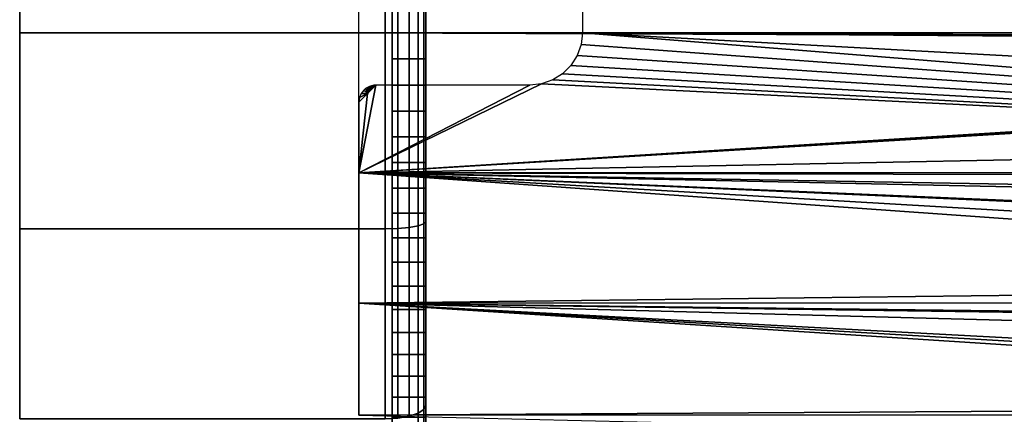
# Model space of a CAD drawing. Extents: x 0 to 1.22, y -0.8 to 0.
# Drawn here: x 0 to 0.03, y -0.08 to -0.07 of the extents above; entities that cross this region are included whole.
import ezdxf

# ---------------------------------------------------------------- set-up
doc = ezdxf.new("R2010")
doc.units = 0
for name, color, linetype in [('L16_BASIS_MITTE_FARBE1', 7, 'CONTINUOUS'), ('L17_BASIS_FARBE3', 7, 'CONTINUOUS'), ('L1_ROHR_FARBE2', 7, 'CONTINUOUS')]:
    doc.layers.add(name, color=color, linetype=linetype)

msp = doc.modelspace()

# ---------------------------------------------------------------- linework, layer by layer
at = {"layer": 'L16_BASIS_MITTE_FARBE1', "color": 253}
for points, invisible_edges in [([(0.010978, -0.072002, 0.015864), (0.010978, -0.071228, 0.050847), (0.010978, -0.070455, 0.015932), (0.010978, -0.072002, 0.015864)], 11), ([(0.011978, -0.070455, 0.015932), (0.010978, -0.072002, 0.015864), (0.010978, -0.070455, 0.015932), (0.011978, -0.070455, 0.015932)], 9), ([(0.010978, -0.072002, 0.015864), (0.011978, -0.070455, 0.015932), (0.011978, -0.072002, 0.015864), (0.010978, -0.072002, 0.015864)], 9), ([(0.011978, -0.071228, 0.050847), (0.011978, -0.072002, 0.015864), (0.011978, -0.070455, 0.015932), (0.011978, -0.071228, 0.050847)], 13), ([(0.010978, -0.072002, 0.015864), (0.010978, -0.072776, 0.050847), (0.010978, -0.071228, 0.050847), (0.010978, -0.072002, 0.015864)], 13), ([(0.010978, -0.072776, 0.050847), (0.011978, -0.071228, 0.050847), (0.010978, -0.071228, 0.050847), (0.010978, -0.072776, 0.050847)], 9), ([(0.011978, -0.071228, 0.050847), (0.010978, -0.072776, 0.050847), (0.011978, -0.072776, 0.050847), (0.011978, -0.071228, 0.050847)], 9), ([(0.011978, -0.072776, 0.050847), (0.011978, -0.072002, 0.015864), (0.011978, -0.071228, 0.050847), (0.011978, -0.072776, 0.050847)], 11), ([(0.010978, -0.073549, 0.015932), (0.010978, -0.072776, 0.050847), (0.010978, -0.072002, 0.015864), (0.010978, -0.073549, 0.015932)], 11), ([(0.011978, -0.072002, 0.015864), (0.010978, -0.073549, 0.015932), (0.010978, -0.072002, 0.015864), (0.011978, -0.072002, 0.015864)], 9), ([(0.010978, -0.073549, 0.015932), (0.011978, -0.072002, 0.015864), (0.011978, -0.073549, 0.015932), (0.010978, -0.073549, 0.015932)], 9), ([(0.011978, -0.072776, 0.050847), (0.011978, -0.073549, 0.015932), (0.011978, -0.072002, 0.015864), (0.011978, -0.072776, 0.050847)], 13), ([(0.010978, -0.073549, 0.015932), (0.010978, -0.074318, 0.05071), (0.010978, -0.072776, 0.050847), (0.010978, -0.073549, 0.015932)], 13), ([(0.010978, -0.074318, 0.05071), (0.011978, -0.072776, 0.050847), (0.010978, -0.072776, 0.050847), (0.010978, -0.074318, 0.05071)], 9), ([(0.011978, -0.072776, 0.050847), (0.010978, -0.074318, 0.05071), (0.011978, -0.074318, 0.05071), (0.011978, -0.072776, 0.050847)], 9), ([(0.011978, -0.074318, 0.05071), (0.011978, -0.073549, 0.015932), (0.011978, -0.072776, 0.050847), (0.011978, -0.074318, 0.05071)], 11), ([(0.010978, -0.075083, 0.016137), (0.010978, -0.074318, 0.05071), (0.010978, -0.073549, 0.015932), (0.010978, -0.075083, 0.016137)], 11), ([(0.011978, -0.073549, 0.015932), (0.010978, -0.075083, 0.016137), (0.010978, -0.073549, 0.015932), (0.011978, -0.073549, 0.015932)], 9), ([(0.010978, -0.075083, 0.016137), (0.011978, -0.073549, 0.015932), (0.011978, -0.075083, 0.016137), (0.010978, -0.075083, 0.016137)], 9), ([(0.011978, -0.074318, 0.05071), (0.011978, -0.075083, 0.016137), (0.011978, -0.073549, 0.015932), (0.011978, -0.074318, 0.05071)], 13), ([(0.010978, -0.075083, 0.016137), (0.010978, -0.075842, 0.050437), (0.010978, -0.074318, 0.05071), (0.010978, -0.075083, 0.016137)], 13), ([(0.010978, -0.075842, 0.050437), (0.011978, -0.074318, 0.05071), (0.010978, -0.074318, 0.05071), (0.010978, -0.075842, 0.050437)], 9), ([(0.011978, -0.074318, 0.05071), (0.010978, -0.075842, 0.050437), (0.011978, -0.075842, 0.050437), (0.011978, -0.074318, 0.05071)], 9), ([(0.011978, -0.075842, 0.050437), (0.011978, -0.075083, 0.016137), (0.011978, -0.074318, 0.05071), (0.011978, -0.075842, 0.050437)], 11), ([(0.010978, -0.076594, 0.016477), (0.010978, -0.075842, 0.050437), (0.010978, -0.075083, 0.016137), (0.010978, -0.076594, 0.016477)], 11), ([(0.011978, -0.075083, 0.016137), (0.010978, -0.076594, 0.016477), (0.010978, -0.075083, 0.016137), (0.011978, -0.075083, 0.016137)], 9), ([(0.010978, -0.076594, 0.016477), (0.011978, -0.075083, 0.016137), (0.011978, -0.076594, 0.016477), (0.010978, -0.076594, 0.016477)], 9), ([(0.011978, -0.075842, 0.050437), (0.011978, -0.076594, 0.016477), (0.011978, -0.075083, 0.016137), (0.011978, -0.075842, 0.050437)], 13), ([(0.010978, -0.076594, 0.016477), (0.010978, -0.077336, 0.050031), (0.010978, -0.075842, 0.050437), (0.010978, -0.076594, 0.016477)], 13), ([(0.010978, -0.077336, 0.050031), (0.011978, -0.075842, 0.050437), (0.010978, -0.075842, 0.050437), (0.010978, -0.077336, 0.050031)], 9), ([(0.011978, -0.075842, 0.050437), (0.010978, -0.077336, 0.050031), (0.011978, -0.077336, 0.050031), (0.011978, -0.075842, 0.050437)], 9), ([(0.011978, -0.077336, 0.050031), (0.011978, -0.076594, 0.016477), (0.011978, -0.075842, 0.050437), (0.011978, -0.077336, 0.050031)], 11), ([(0.010978, -0.078068, 0.016949), (0.010978, -0.077336, 0.050031), (0.010978, -0.076594, 0.016477), (0.010978, -0.078068, 0.016949)], 11), ([(0.011978, -0.076594, 0.016477), (0.010978, -0.078068, 0.016949), (0.010978, -0.076594, 0.016477), (0.011978, -0.076594, 0.016477)], 9), ([(0.010978, -0.078068, 0.016949), (0.011978, -0.076594, 0.016477), (0.011978, -0.078068, 0.016949), (0.010978, -0.078068, 0.016949)], 9), ([(0.011978, -0.077336, 0.050031), (0.011978, -0.078068, 0.016949), (0.011978, -0.076594, 0.016477), (0.011978, -0.077336, 0.050031)], 13), ([(0.010978, -0.078068, 0.016949), (0.010978, -0.078788, 0.049495), (0.010978, -0.077336, 0.050031), (0.010978, -0.078068, 0.016949)], 13), ([(0.010978, -0.078788, 0.049495), (0.011978, -0.077336, 0.050031), (0.010978, -0.077336, 0.050031), (0.010978, -0.078788, 0.049495)], 9), ([(0.011978, -0.077336, 0.050031), (0.010978, -0.078788, 0.049495), (0.011978, -0.078788, 0.049495), (0.011978, -0.077336, 0.050031)], 9), ([(0.011978, -0.078788, 0.049495), (0.011978, -0.078068, 0.016949), (0.011978, -0.077336, 0.050031), (0.011978, -0.078788, 0.049495)], 11), ([(0.010978, -0.079495, 0.017549), (0.010978, -0.078788, 0.049495), (0.010978, -0.078068, 0.016949), (0.010978, -0.079495, 0.017549)], 11), ([(0.011978, -0.078068, 0.016949), (0.010978, -0.079495, 0.017549), (0.010978, -0.078068, 0.016949), (0.011978, -0.078068, 0.016949)], 9), ([(0.010978, -0.079495, 0.017549), (0.011978, -0.078068, 0.016949), (0.011978, -0.079495, 0.017549), (0.010978, -0.079495, 0.017549)], 9), ([(0.011978, -0.078788, 0.049495), (0.011978, -0.079495, 0.017549), (0.011978, -0.078068, 0.016949), (0.011978, -0.078788, 0.049495)], 13), ([(0.010978, -0.079495, 0.017549), (0.010978, -0.080187, 0.048832), (0.010978, -0.078788, 0.049495), (0.010978, -0.079495, 0.017549)], 13), ([(0.010978, -0.080187, 0.048832), (0.011978, -0.078788, 0.049495), (0.010978, -0.078788, 0.049495), (0.010978, -0.080187, 0.048832)], 9), ([(0.011978, -0.078788, 0.049495), (0.010978, -0.080187, 0.048832), (0.011978, -0.080187, 0.048832), (0.011978, -0.078788, 0.049495)], 9), ([(0.011978, -0.080187, 0.048832), (0.011978, -0.079495, 0.017549), (0.011978, -0.078788, 0.049495), (0.011978, -0.080187, 0.048832)], 11), ([(0.010978, -0.080864, 0.018273), (0.010978, -0.080187, 0.048832), (0.010978, -0.079495, 0.017549), (0.010978, -0.080864, 0.018273)], 11), ([(0.011978, -0.079495, 0.017549), (0.010978, -0.080864, 0.018273), (0.010978, -0.079495, 0.017549), (0.011978, -0.079495, 0.017549)], 9), ([(0.010978, -0.080864, 0.018273), (0.011978, -0.079495, 0.017549), (0.011978, -0.080864, 0.018273), (0.010978, -0.080864, 0.018273)], 9), ([(0.011978, -0.080187, 0.048832), (0.011978, -0.080864, 0.018273), (0.011978, -0.079495, 0.017549), (0.011978, -0.080187, 0.048832)], 13), ([(0.010978, -0.080864, 0.018273), (0.010978, -0.081522, 0.048048), (0.010978, -0.080187, 0.048832), (0.010978, -0.080864, 0.018273)], 13), ([(0.010978, -0.081522, 0.048048), (0.011978, -0.080187, 0.048832), (0.010978, -0.080187, 0.048832), (0.010978, -0.081522, 0.048048)], 9), ([(0.011978, -0.080187, 0.048832), (0.010978, -0.081522, 0.048048), (0.011978, -0.081522, 0.048048), (0.011978, -0.080187, 0.048832)], 9), ([(0.011978, -0.081522, 0.048048), (0.011978, -0.080864, 0.018273), (0.011978, -0.080187, 0.048832), (0.011978, -0.081522, 0.048048)], 11), ([(0.010978, -0.082163, 0.019116), (0.010978, -0.081522, 0.048048), (0.010978, -0.080864, 0.018273), (0.010978, -0.082163, 0.019116)], 11), ([(0.011978, -0.080864, 0.018273), (0.010978, -0.082163, 0.019116), (0.010978, -0.080864, 0.018273), (0.011978, -0.080864, 0.018273)], 9), ([(0.010978, -0.082163, 0.019116), (0.011978, -0.080864, 0.018273), (0.011978, -0.082163, 0.019116), (0.010978, -0.082163, 0.019116)], 9), ([(0.011978, -0.081522, 0.048048), (0.011978, -0.082163, 0.019116), (0.011978, -0.080864, 0.018273), (0.011978, -0.081522, 0.048048)], 13), ([(0.010978, -0.082163, 0.019116), (0.010978, -0.082783, 0.047149), (0.010978, -0.081522, 0.048048), (0.010978, -0.082163, 0.019116)], 13), ([(0.010978, -0.082783, 0.047149), (0.011978, -0.081522, 0.048048), (0.010978, -0.081522, 0.048048), (0.010978, -0.082783, 0.047149)], 9), ([(0.011978, -0.081522, 0.048048), (0.010978, -0.082783, 0.047149), (0.011978, -0.082783, 0.047149), (0.011978, -0.081522, 0.048048)], 9), ([(0.011978, -0.082783, 0.047149), (0.011978, -0.082163, 0.019116), (0.011978, -0.081522, 0.048048), (0.011978, -0.082783, 0.047149)], 11), ([(0.010978, -0.083382, 0.020069), (0.010978, -0.082783, 0.047149), (0.010978, -0.082163, 0.019116), (0.010978, -0.083382, 0.020069)], 11), ([(0.011978, -0.082163, 0.019116), (0.010978, -0.083382, 0.020069), (0.010978, -0.082163, 0.019116), (0.011978, -0.082163, 0.019116)], 9), ([(0.010978, -0.083382, 0.020069), (0.011978, -0.082163, 0.019116), (0.011978, -0.083382, 0.020069), (0.010978, -0.083382, 0.020069)], 9), ([(0.011978, -0.082783, 0.047149), (0.011978, -0.083382, 0.020069), (0.011978, -0.082163, 0.019116), (0.011978, -0.082783, 0.047149)], 13), ([(0.010978, -0.083382, 0.020069), (0.010978, -0.083959, 0.046142), (0.010978, -0.082783, 0.047149), (0.010978, -0.083382, 0.020069)], 13), ([(0.010978, -0.083959, 0.046142), (0.011978, -0.082783, 0.047149), (0.010978, -0.082783, 0.047149), (0.010978, -0.083959, 0.046142)], 9), ([(0.011978, -0.082783, 0.047149), (0.010978, -0.083959, 0.046142), (0.011978, -0.083959, 0.046142), (0.011978, -0.082783, 0.047149)], 9), ([(0.011978, -0.083959, 0.046142), (0.011978, -0.083382, 0.020069), (0.011978, -0.082783, 0.047149), (0.011978, -0.083959, 0.046142)], 11)]:
    msp.add_3dface(points, dxfattribs=dict(at, invisible_edges=invisible_edges))
at = {"layer": 'L17_BASIS_FARBE3', "color": 253}
for points, invisible_edges in [([(-0.000022, -0.072, -0.000037), (-0.000022, -0.072, 0.066763), (-0.000022, -0.0662, 0.066256), (-0.000022, -0.072, -0.000037)], 13), ([(-0.000022, -0.072, -0.000037), (-0.000022, -0.0662, 0.066256), (-0.000022, -0.0662, 0.00047), (-0.000022, -0.072, -0.000037)], 11), ([(-0.000022, -0.072, 0.066763), (0.010778, -0.0662, 0.066256), (-0.000022, -0.0662, 0.066256), (-0.000022, -0.072, 0.066763)], 9), ([(0.010778, -0.0662, 0.066256), (-0.000022, -0.072, 0.066763), (0.010778, -0.072, 0.066763), (0.010778, -0.0662, 0.066256)], 9), ([(0.010778, -0.0662, 0.00047), (-0.000022, -0.072, -0.000037), (-0.000022, -0.0662, 0.00047), (0.010778, -0.0662, 0.00047)], 9), ([(-0.000022, -0.072, -0.000037), (0.010778, -0.0662, 0.00047), (0.010778, -0.072, -0.000037), (-0.000022, -0.072, -0.000037)], 9), ([(0.010778, -0.072, 0.066763), (0.011149, -0.06621, 0.066198), (0.010778, -0.0662, 0.066256), (0.010778, -0.072, 0.066763)], 9), ([(0.011149, -0.06621, 0.000528), (0.010778, -0.072, -0.000037), (0.010778, -0.0662, 0.00047), (0.011149, -0.06621, 0.000528)], 9), ([(0.011149, -0.06621, 0.066198), (0.010778, -0.072, 0.066763), (0.011149, -0.072, 0.066705), (0.011149, -0.06621, 0.066198)], 9), ([(0.010778, -0.072, -0.000037), (0.011149, -0.06621, 0.000528), (0.011149, -0.072, 0.000021), (0.010778, -0.072, -0.000037)], 9), ([(0.011149, -0.072, 0.066705), (0.011483, -0.06624, 0.066032), (0.011149, -0.06621, 0.066198), (0.011149, -0.072, 0.066705)], 9), ([(0.011483, -0.06624, 0.000694), (0.011149, -0.072, 0.000021), (0.011149, -0.06621, 0.000528), (0.011483, -0.06624, 0.000694)], 9), ([(0.011483, -0.06624, 0.066032), (0.011149, -0.072, 0.066705), (0.011483, -0.072, 0.066536), (0.011483, -0.06624, 0.066032)], 9), ([(0.011149, -0.072, 0.000021), (0.011483, -0.06624, 0.000694), (0.011483, -0.072, 0.00019), (0.011149, -0.072, 0.000021)], 9), ([(0.011483, -0.072, 0.066536), (0.011749, -0.066285, 0.065773), (0.011483, -0.06624, 0.066032), (0.011483, -0.072, 0.066536)], 9), ([(0.011749, -0.066285, 0.000953), (0.011483, -0.072, 0.00019), (0.011483, -0.06624, 0.000694), (0.011749, -0.066285, 0.000953)], 9), ([(0.011749, -0.066285, 0.065773), (0.011483, -0.072, 0.066536), (0.011749, -0.072, 0.066273), (0.011749, -0.066285, 0.065773)], 9), ([(0.011483, -0.072, 0.00019), (0.011749, -0.066285, 0.000953), (0.011749, -0.072, 0.000453), (0.011483, -0.072, 0.00019)], 9), ([(0.011919, -0.072, 0.065941), (0.011749, -0.066285, 0.065773), (0.011749, -0.072, 0.066273), (0.011919, -0.072, 0.065941)], 9), ([(0.011749, -0.066285, 0.065773), (0.011919, -0.072, 0.065941), (0.011919, -0.066343, 0.065446), (0.011749, -0.066285, 0.065773)], 9), ([(0.011749, -0.066285, 0.000953), (0.011919, -0.072, 0.000785), (0.011749, -0.072, 0.000453), (0.011749, -0.066285, 0.000953)], 9), ([(0.011919, -0.072, 0.000785), (0.011749, -0.066285, 0.000953), (0.011919, -0.066343, 0.00128), (0.011919, -0.072, 0.000785)], 9), ([(0.011978, -0.072, 0.065574), (0.011919, -0.066343, 0.065446), (0.011919, -0.072, 0.065941), (0.011978, -0.072, 0.065574)], 9), ([(0.011919, -0.066343, 0.065446), (0.011978, -0.072, 0.065574), (0.011978, -0.066407, 0.065084), (0.011919, -0.066343, 0.065446)], 9), ([(0.011978, -0.066407, 0.001642), (0.011919, -0.072, 0.000785), (0.011919, -0.066343, 0.00128), (0.011978, -0.066407, 0.001642)], 9), ([(0.011919, -0.072, 0.000785), (0.011978, -0.066407, 0.001642), (0.011978, -0.072, 0.001152), (0.011919, -0.072, 0.000785)], 9), ([(0.011978, -0.072, 0.051113), (0.011978, -0.066407, 0.065084), (0.011978, -0.072, 0.065574), (0.011978, -0.072, 0.051113)], 9), ([(0.011978, -0.066407, 0.065084), (0.011978, -0.072, 0.051113), (0.011978, -0.068918, 0.050843), (0.011978, -0.066407, 0.065084)], 9), ([(0.011978, -0.068918, 0.015883), (0.011978, -0.072, 0.001152), (0.011978, -0.066407, 0.001642), (0.011978, -0.068918, 0.015883)], 9), ([(0.011978, -0.072, 0.001152), (0.011978, -0.068918, 0.015883), (0.011978, -0.072, 0.015613), (0.011978, -0.072, 0.001152)], 9), ([(-0.000022, -0.0778, 0.00047), (-0.000022, -0.0778, 0.066256), (-0.000022, -0.072, 0.066763), (-0.000022, -0.0778, 0.00047)], 13), ([(-0.000022, -0.0778, 0.00047), (-0.000022, -0.072, 0.066763), (-0.000022, -0.072, -0.000037), (-0.000022, -0.0778, 0.00047)], 11), ([(0.010778, -0.072, -0.000037), (-0.000022, -0.0778, 0.00047), (-0.000022, -0.072, -0.000037), (0.010778, -0.072, -0.000037)], 9), ([(-0.000022, -0.0778, 0.00047), (0.010778, -0.072, -0.000037), (0.010778, -0.0778, 0.00047), (-0.000022, -0.0778, 0.00047)], 9), ([(-0.000022, -0.0778, 0.066256), (0.010778, -0.072, 0.066763), (-0.000022, -0.072, 0.066763), (-0.000022, -0.0778, 0.066256)], 9), ([(0.010778, -0.072, 0.066763), (-0.000022, -0.0778, 0.066256), (0.010778, -0.0778, 0.066256), (0.010778, -0.072, 0.066763)], 9), ([(0.011149, -0.072, 0.000021), (0.010778, -0.0778, 0.00047), (0.010778, -0.072, -0.000037), (0.011149, -0.072, 0.000021)], 9), ([(0.010778, -0.0778, 0.00047), (0.011149, -0.072, 0.000021), (0.011149, -0.07779, 0.000528), (0.010778, -0.0778, 0.00047)], 9), ([(0.010778, -0.0778, 0.066256), (0.011149, -0.072, 0.066705), (0.010778, -0.072, 0.066763), (0.010778, -0.0778, 0.066256)], 9), ([(0.011149, -0.072, 0.066705), (0.010778, -0.0778, 0.066256), (0.011149, -0.07779, 0.066198), (0.011149, -0.072, 0.066705)], 9), ([(0.011483, -0.072, 0.00019), (0.011149, -0.07779, 0.000528), (0.011149, -0.072, 0.000021), (0.011483, -0.072, 0.00019)], 9), ([(0.011149, -0.07779, 0.000528), (0.011483, -0.072, 0.00019), (0.011483, -0.07776, 0.000694), (0.011149, -0.07779, 0.000528)], 9), ([(0.011149, -0.07779, 0.066198), (0.011483, -0.072, 0.066536), (0.011149, -0.072, 0.066705), (0.011149, -0.07779, 0.066198)], 9), ([(0.011483, -0.072, 0.066536), (0.011149, -0.07779, 0.066198), (0.011483, -0.07776, 0.066032), (0.011483, -0.072, 0.066536)], 9), ([(0.011749, -0.072, 0.000453), (0.011483, -0.07776, 0.000694), (0.011483, -0.072, 0.00019), (0.011749, -0.072, 0.000453)], 9), ([(0.011483, -0.07776, 0.000694), (0.011749, -0.072, 0.000453), (0.011749, -0.077715, 0.000953), (0.011483, -0.07776, 0.000694)], 9), ([(0.011483, -0.07776, 0.066032), (0.011749, -0.072, 0.066273), (0.011483, -0.072, 0.066536), (0.011483, -0.07776, 0.066032)], 9), ([(0.011749, -0.072, 0.066273), (0.011483, -0.07776, 0.066032), (0.011749, -0.077715, 0.065773), (0.011749, -0.072, 0.066273)], 9), ([(0.011749, -0.072, 0.000453), (0.011919, -0.077657, 0.00128), (0.011749, -0.077715, 0.000953), (0.011749, -0.072, 0.000453)], 9), ([(0.011919, -0.077657, 0.00128), (0.011749, -0.072, 0.000453), (0.011919, -0.072, 0.000785), (0.011919, -0.077657, 0.00128)], 9), ([(0.011919, -0.077657, 0.065446), (0.011749, -0.072, 0.066273), (0.011749, -0.077715, 0.065773), (0.011919, -0.077657, 0.065446)], 9), ([(0.011749, -0.072, 0.066273), (0.011919, -0.077657, 0.065446), (0.011919, -0.072, 0.065941), (0.011749, -0.072, 0.066273)], 9), ([(0.011919, -0.072, 0.000785), (0.011978, -0.077593, 0.001642), (0.011919, -0.077657, 0.00128), (0.011919, -0.072, 0.000785)], 9), ([(0.011978, -0.077593, 0.001642), (0.011919, -0.072, 0.000785), (0.011978, -0.072, 0.001152), (0.011978, -0.077593, 0.001642)], 9), ([(0.011978, -0.077593, 0.065084), (0.011919, -0.072, 0.065941), (0.011919, -0.077657, 0.065446), (0.011978, -0.077593, 0.065084)], 9), ([(0.011919, -0.072, 0.065941), (0.011978, -0.077593, 0.065084), (0.011978, -0.072, 0.065574), (0.011919, -0.072, 0.065941)], 9), ([(0.011978, -0.072, 0.001152), (0.011978, -0.075082, 0.015883), (0.011978, -0.077593, 0.001642), (0.011978, -0.072, 0.001152)], 9), ([(0.011978, -0.075082, 0.015883), (0.011978, -0.072, 0.001152), (0.011978, -0.072, 0.015613), (0.011978, -0.075082, 0.015883)], 9), ([(0.011978, -0.075082, 0.050843), (0.011978, -0.072, 0.065574), (0.011978, -0.077593, 0.065084), (0.011978, -0.075082, 0.050843)], 9), ([(0.011978, -0.072, 0.065574), (0.011978, -0.075082, 0.050843), (0.011978, -0.072, 0.051113), (0.011978, -0.072, 0.065574)], 9), ([(0.011978, -0.077593, 0.065084), (0.011978, -0.078071, 0.050043), (0.011978, -0.075082, 0.050843), (0.011978, -0.077593, 0.065084)], 9), ([(0.011978, -0.078071, 0.016683), (0.011978, -0.077593, 0.001642), (0.011978, -0.075082, 0.015883), (0.011978, -0.078071, 0.016683)], 9), ([(0.011919, -0.077657, 0.065446), (0.011978, -0.083017, 0.063631), (0.011978, -0.077593, 0.065084), (0.011919, -0.077657, 0.065446)], 9), ([(0.011978, -0.083017, 0.003095), (0.011919, -0.077657, 0.00128), (0.011978, -0.077593, 0.001642), (0.011978, -0.083017, 0.003095)], 9), ([(0.011978, -0.078071, 0.050043), (0.011978, -0.077593, 0.065084), (0.011978, -0.083017, 0.063631), (0.011978, -0.078071, 0.050043)], 9), ([(0.011978, -0.077593, 0.001642), (0.011978, -0.078071, 0.016683), (0.011978, -0.083017, 0.003095), (0.011978, -0.077593, 0.001642)], 9), ([(-0.000022, -0.083423, 0.001977), (-0.000022, -0.083423, 0.064749), (-0.000022, -0.0778, 0.066256), (-0.000022, -0.083423, 0.001977)], 13), ([(-0.000022, -0.083423, 0.001977), (-0.000022, -0.0778, 0.066256), (-0.000022, -0.0778, 0.00047), (-0.000022, -0.083423, 0.001977)], 11), ([(0.010778, -0.0778, 0.00047), (-0.000022, -0.083423, 0.001977), (-0.000022, -0.0778, 0.00047), (0.010778, -0.0778, 0.00047)], 9), ([(-0.000022, -0.083423, 0.001977), (0.010778, -0.0778, 0.00047), (0.010778, -0.083423, 0.001977), (-0.000022, -0.083423, 0.001977)], 9), ([(-0.000022, -0.083423, 0.064749), (0.010778, -0.0778, 0.066256), (-0.000022, -0.0778, 0.066256), (-0.000022, -0.083423, 0.064749)], 9), ([(0.010778, -0.0778, 0.066256), (-0.000022, -0.083423, 0.064749), (0.010778, -0.083423, 0.064749), (0.010778, -0.0778, 0.066256)], 9), ([(0.011149, -0.07779, 0.000528), (0.010778, -0.083423, 0.001977), (0.010778, -0.0778, 0.00047), (0.011149, -0.07779, 0.000528)], 9), ([(0.010778, -0.083423, 0.001977), (0.011149, -0.07779, 0.000528), (0.011149, -0.083404, 0.002032), (0.010778, -0.083423, 0.001977)], 9), ([(0.010778, -0.083423, 0.064749), (0.011149, -0.07779, 0.066198), (0.010778, -0.0778, 0.066256), (0.010778, -0.083423, 0.064749)], 9), ([(0.011149, -0.07779, 0.066198), (0.010778, -0.083423, 0.064749), (0.011149, -0.083404, 0.064694), (0.011149, -0.07779, 0.066198)], 9), ([(0.011483, -0.07776, 0.000694), (0.011149, -0.083404, 0.002032), (0.011149, -0.07779, 0.000528), (0.011483, -0.07776, 0.000694)], 9), ([(0.011149, -0.083404, 0.002032), (0.011483, -0.07776, 0.000694), (0.011483, -0.083346, 0.002191), (0.011149, -0.083404, 0.002032)], 9), ([(0.011149, -0.083404, 0.064694), (0.011483, -0.07776, 0.066032), (0.011149, -0.07779, 0.066198), (0.011149, -0.083404, 0.064694)], 9), ([(0.011483, -0.07776, 0.066032), (0.011149, -0.083404, 0.064694), (0.011483, -0.083346, 0.064535), (0.011483, -0.07776, 0.066032)], 9), ([(0.011749, -0.083256, 0.002438), (0.011483, -0.07776, 0.000694), (0.011749, -0.077715, 0.000953), (0.011749, -0.083256, 0.002438)], 9), ([(0.011483, -0.07776, 0.066032), (0.011749, -0.083256, 0.064288), (0.011749, -0.077715, 0.065773), (0.011483, -0.07776, 0.066032)], 9), ([(0.011483, -0.07776, 0.000694), (0.011749, -0.083256, 0.002438), (0.011483, -0.083346, 0.002191), (0.011483, -0.07776, 0.000694)], 9), ([(0.011749, -0.083256, 0.064288), (0.011483, -0.07776, 0.066032), (0.011483, -0.083346, 0.064535), (0.011749, -0.083256, 0.064288)], 9), ([(0.011919, -0.083142, 0.00275), (0.011749, -0.077715, 0.000953), (0.011919, -0.077657, 0.00128), (0.011919, -0.083142, 0.00275)], 9), ([(0.011749, -0.077715, 0.065773), (0.011919, -0.083142, 0.063976), (0.011919, -0.077657, 0.065446), (0.011749, -0.077715, 0.065773)], 9), ([(0.011749, -0.077715, 0.000953), (0.011919, -0.083142, 0.00275), (0.011749, -0.083256, 0.002438), (0.011749, -0.077715, 0.000953)], 9), ([(0.011919, -0.083142, 0.063976), (0.011749, -0.077715, 0.065773), (0.011749, -0.083256, 0.064288), (0.011919, -0.083142, 0.063976)], 9), ([(0.011978, -0.083017, 0.063631), (0.011919, -0.077657, 0.065446), (0.011919, -0.083142, 0.063976), (0.011978, -0.083017, 0.063631)], 9), ([(0.011919, -0.077657, 0.00128), (0.011978, -0.083017, 0.003095), (0.011919, -0.083142, 0.00275), (0.011919, -0.077657, 0.00128)], 9), ([(0.011978, -0.080875, 0.017991), (0.011978, -0.083017, 0.003095), (0.011978, -0.078071, 0.016683), (0.011978, -0.080875, 0.017991)], 9), ([(0.011978, -0.083017, 0.063631), (0.011978, -0.080875, 0.048735), (0.011978, -0.078071, 0.050043), (0.011978, -0.083017, 0.063631)], 9), ([(0.011978, -0.083017, 0.003095), (0.011978, -0.080875, 0.017991), (0.011978, -0.088105, 0.005468), (0.011978, -0.083017, 0.003095)], 9), ([(0.011978, -0.083409, 0.019766), (0.011978, -0.088105, 0.005468), (0.011978, -0.080875, 0.017991), (0.011978, -0.083409, 0.019766)], 9), ([(0.011978, -0.088105, 0.061258), (0.011978, -0.083409, 0.04696), (0.011978, -0.080875, 0.048735), (0.011978, -0.088105, 0.061258)], 9), ([(0.011978, -0.080875, 0.048735), (0.011978, -0.083017, 0.063631), (0.011978, -0.088105, 0.061258), (0.011978, -0.080875, 0.048735)], 9), ([(0.011919, -0.088289, 0.005149), (0.011749, -0.083256, 0.002438), (0.011919, -0.083142, 0.00275), (0.011919, -0.088289, 0.005149)], 9), ([(0.011749, -0.083256, 0.064288), (0.011919, -0.088289, 0.061577), (0.011919, -0.083142, 0.063976), (0.011749, -0.083256, 0.064288)], 9), ([(0.011978, -0.088105, 0.005468), (0.011919, -0.083142, 0.00275), (0.011978, -0.083017, 0.003095), (0.011978, -0.088105, 0.005468)], 9), ([(0.011919, -0.083142, 0.063976), (0.011978, -0.088105, 0.061258), (0.011978, -0.083017, 0.063631), (0.011919, -0.083142, 0.063976)], 9), ([(0.011919, -0.083142, 0.00275), (0.011978, -0.088105, 0.005468), (0.011919, -0.088289, 0.005149), (0.011919, -0.083142, 0.00275)], 9), ([(0.011978, -0.088105, 0.061258), (0.011919, -0.083142, 0.063976), (0.011919, -0.088289, 0.061577), (0.011978, -0.088105, 0.061258)], 9), ([(0.011749, -0.088455, 0.004862), (0.011483, -0.083346, 0.002191), (0.011749, -0.083256, 0.002438), (0.011749, -0.088455, 0.004862)], 9), ([(0.011483, -0.083346, 0.064535), (0.011749, -0.088455, 0.061864), (0.011749, -0.083256, 0.064288), (0.011483, -0.083346, 0.064535)], 9), ([(0.011749, -0.083256, 0.002438), (0.011919, -0.088289, 0.005149), (0.011749, -0.088455, 0.004862), (0.011749, -0.083256, 0.002438)], 9), ([(0.011919, -0.088289, 0.061577), (0.011749, -0.083256, 0.064288), (0.011749, -0.088455, 0.061864), (0.011919, -0.088289, 0.061577)], 9)]:
    msp.add_3dface(points, dxfattribs=dict(at, invisible_edges=invisible_edges))
at = {"layer": 'L1_ROHR_FARBE2', "color": 253}
for points, invisible_edges in [([(1.182, -0.067859, 0.048854), (0.01, -0.072, 0.0494), (0.01, -0.067859, 0.048854), (1.182, -0.067859, 0.048854)], 9), ([(0.01, -0.072, 0.0494), (1.182, -0.067859, 0.048854), (1.182, -0.072, 0.0494), (0.01, -0.072, 0.0494)], 9), ([(0.0166, -0.072, 0.0174), (1.182, -0.067859, 0.017945), (0.0166, -0.067859, 0.017945), (0.0166, -0.072, 0.0174)], 9), ([(1.182, -0.067859, 0.017945), (0.0166, -0.072, 0.0174), (1.182, -0.072, 0.0174), (1.182, -0.067859, 0.017945)], 9), ([(0.072066, -0.072252, 0.049398), (0.072, -0.072253, 0.049398), (0.01, -0.072, 0.0494), (0.072066, -0.072252, 0.049398)], 8), ([(1.182, -0.072, 0.0494), (0.072066, -0.072252, 0.049398), (0.01, -0.072, 0.0494), (1.182, -0.072, 0.0494)], 8), ([(0.072, -0.072253, 0.049398), (0.071924, -0.072253, 0.049398), (0.01, -0.072, 0.0494), (0.072, -0.072253, 0.049398)], 8), ([(0.071924, -0.072253, 0.049398), (0.01, -0.076141, 0.048854), (0.01, -0.072, 0.0494), (0.071924, -0.072253, 0.049398)], 8), ([(0.067873, -0.076127, 0.017996), (0.0166, -0.072, 0.0174), (0.016561, -0.072345, 0.017403), (0.067873, -0.076127, 0.017996)], 8), ([(0.0166, -0.072, 0.0174), (0.071877, -0.072261, 0.017402), (0.071934, -0.072252, 0.017402), (0.0166, -0.072, 0.0174)], 9), ([(0.071877, -0.072261, 0.017402), (0.0166, -0.072, 0.0174), (0.071874, -0.072262, 0.017402), (0.071877, -0.072261, 0.017402)], 11), ([(0.071874, -0.072262, 0.017402), (0.0166, -0.072, 0.0174), (0.071762, -0.0723, 0.017402), (0.071874, -0.072262, 0.017402)], 9), ([(1.182, -0.072, 0.0174), (0.0166, -0.072, 0.0174), (0.071934, -0.072252, 0.017402), (1.182, -0.072, 0.0174)], 8), ([(0.071762, -0.0723, 0.017402), (0.0166, -0.072, 0.0174), (0.07174, -0.072308, 0.017403), (0.071762, -0.0723, 0.017402)], 8), ([(0.071687, -0.072337, 0.017403), (0.0166, -0.072, 0.0174), (0.071662, -0.072357, 0.017404), (0.071687, -0.072337, 0.017403)], 8), ([(0.0166, -0.072, 0.0174), (0.070123, -0.073877, 0.017555), (0.071576, -0.072424, 0.017405), (0.0166, -0.072, 0.0174)], 9), ([(0.070123, -0.073877, 0.017555), (0.0166, -0.072, 0.0174), (0.069142, -0.074858, 0.017657), (0.070123, -0.073877, 0.017555)], 9), ([(0.071662, -0.072357, 0.017404), (0.0166, -0.072, 0.0174), (0.071576, -0.072424, 0.017405), (0.071662, -0.072357, 0.017404)], 8), ([(0.07174, -0.072308, 0.017403), (0.0166, -0.072, 0.0174), (0.071687, -0.072337, 0.017403), (0.07174, -0.072308, 0.017403)], 8), ([(0.069142, -0.074858, 0.017657), (0.0166, -0.072, 0.0174), (0.067873, -0.076127, 0.017996), (0.069142, -0.074858, 0.017657)], 8), ([(0.071924, -0.072253, 0.049398), (0.071877, -0.072262, 0.049397), (0.01, -0.076141, 0.048854), (0.071924, -0.072253, 0.049398)], 8), ([(0.071877, -0.072262, 0.049397), (0.071865, -0.072264, 0.049397), (0.01, -0.076141, 0.048854), (0.071877, -0.072262, 0.049397)], 8), ([(0.071865, -0.072264, 0.049397), (0.071732, -0.072312, 0.049397), (0.01, -0.076141, 0.048854), (0.071865, -0.072264, 0.049397)], 9), ([(0.071732, -0.072312, 0.049397), (0.071679, -0.072341, 0.049396), (0.01, -0.076141, 0.048854), (0.071732, -0.072312, 0.049397)], 8), ([(0.071679, -0.072341, 0.049396), (0.071661, -0.072356, 0.049396), (0.01, -0.076141, 0.048854), (0.071679, -0.072341, 0.049396)], 8), ([(0.071661, -0.072356, 0.049396), (0.071576, -0.072424, 0.049394), (0.01, -0.076141, 0.048854), (0.071661, -0.072356, 0.049396)], 8), ([(0.067873, -0.076127, 0.017996), (0.016561, -0.072345, 0.017403), (0.016446, -0.072673, 0.017414), (0.067873, -0.076127, 0.017996)], 8), ([(0.070124, -0.073876, 0.049238), (0.01, -0.076141, 0.048854), (0.071576, -0.072424, 0.049394), (0.070124, -0.073876, 0.049238)], 9), ([(0.067873, -0.076127, 0.017996), (0.016446, -0.072673, 0.017414), (0.016262, -0.072966, 0.017429), (0.067873, -0.076127, 0.017996)], 8), ([(0.067873, -0.076127, 0.017996), (0.016262, -0.072966, 0.017429), (0.016016, -0.073212, 0.017446), (0.067873, -0.076127, 0.017996)], 8), ([(0.067873, -0.076127, 0.017996), (0.016016, -0.073212, 0.017446), (0.015723, -0.073396, 0.017461), (0.067873, -0.076127, 0.017996)], 8), ([(0.015395, -0.073511, 0.017471), (0.01505, -0.07355, 0.017475), (0.01, -0.076141, 0.017945), (0.015395, -0.073511, 0.017471)], 8), ([(0.067873, -0.076127, 0.017996), (0.015395, -0.073511, 0.017471), (0.01, -0.076141, 0.017945), (0.067873, -0.076127, 0.017996)], 8), ([(0.01505, -0.07355, 0.017475), (0.0105, -0.07355, 0.017475), (0.01, -0.076141, 0.017945), (0.01505, -0.07355, 0.017475)], 8), ([(0.0105, -0.07355, 0.017475), (0.01025, -0.0738, 0.017501), (0.01, -0.076141, 0.017945), (0.0105, -0.07355, 0.017475)], 8), ([(0.0105, -0.07355, 0.017475), (0.010435, -0.073554, 0.017475), (0.01025, -0.0738, 0.017501), (0.0105, -0.07355, 0.017475)], 8), ([(0.010435, -0.073554, 0.017475), (0.010371, -0.073567, 0.017477), (0.01025, -0.0738, 0.017501), (0.010435, -0.073554, 0.017475)], 8), ([(0.010371, -0.073567, 0.017477), (0.010309, -0.073588, 0.017479), (0.01025, -0.0738, 0.017501), (0.010371, -0.073567, 0.017477)], 8), ([(0.067873, -0.076127, 0.017996), (0.015723, -0.073396, 0.017461), (0.015395, -0.073511, 0.017471), (0.067873, -0.076127, 0.017996)], 8), ([(0.01025, -0.0738, 0.017501), (0.01, -0.07405, 0.017531), (0.01, -0.076141, 0.017945), (0.01025, -0.0738, 0.017501)], 8), ([(0.01025, -0.0738, 0.017501), (0.010017, -0.073921, 0.017515), (0.01, -0.07405, 0.017531), (0.01025, -0.0738, 0.017501)], 8), ([(0.01025, -0.0738, 0.017501), (0.010067, -0.0738, 0.017501), (0.010017, -0.073921, 0.017515), (0.01025, -0.0738, 0.017501)], 8), ([(0.01025, -0.0738, 0.017501), (0.010146, -0.073696, 0.01749), (0.010067, -0.0738, 0.017501), (0.01025, -0.0738, 0.017501)], 8), ([(0.01025, -0.0738, 0.017501), (0.010195, -0.073653, 0.017485), (0.010146, -0.073696, 0.01749), (0.01025, -0.0738, 0.017501)], 8), ([(0.01025, -0.0738, 0.017501), (0.01025, -0.073617, 0.017482), (0.010195, -0.073653, 0.017485), (0.01025, -0.0738, 0.017501)], 8), ([(0.010309, -0.073588, 0.017479), (0.01025, -0.073617, 0.017482), (0.01025, -0.0738, 0.017501), (0.010309, -0.073588, 0.017479)], 8), ([(0.01, -0.076141, 0.048854), (0.070124, -0.073876, 0.049238), (0.069022, -0.074978, 0.04912), (0.01, -0.076141, 0.048854)], 9), ([(0.067869, -0.076131, 0.048816), (0.01, -0.076141, 0.048854), (0.069022, -0.074978, 0.04912), (0.067869, -0.076131, 0.048816)], 9), ([(0.067873, -0.076127, 0.017996), (0.01, -0.076141, 0.017945), (0.067702, -0.076297, 0.018041), (0.067873, -0.076127, 0.017996)], 8), ([(0.01, -0.076141, 0.048854), (0.067869, -0.076131, 0.048816), (0.066843, -0.077157, 0.048546), (0.01, -0.076141, 0.048854)], 11), ([(0.064022, -0.079978, 0.019583), (0.01, -0.076141, 0.017945), (0.01, -0.08, 0.019543), (0.064022, -0.079978, 0.019583)], 8), ([(0.066629, -0.077371, 0.018328), (0.01, -0.076141, 0.017945), (0.065483, -0.078517, 0.018787), (0.066629, -0.077371, 0.018328)], 8), ([(0.067702, -0.076297, 0.018041), (0.01, -0.076141, 0.017945), (0.066629, -0.077371, 0.018328), (0.067702, -0.076297, 0.018041)], 8), ([(0.066843, -0.077157, 0.048546), (0.064652, -0.079348, 0.047612), (0.01, -0.076141, 0.048854), (0.066843, -0.077157, 0.048546)], 9), ([(0.064652, -0.079348, 0.047612), (0.01, -0.08, 0.047256), (0.01, -0.076141, 0.048854), (0.064652, -0.079348, 0.047612)], 8), ([(0.065421, -0.078579, 0.018821), (0.01, -0.076141, 0.017945), (0.064022, -0.079978, 0.019583), (0.065421, -0.078579, 0.018821)], 8), ([(0.065483, -0.078517, 0.018787), (0.01, -0.076141, 0.017945), (0.065421, -0.078579, 0.018821), (0.065483, -0.078517, 0.018787)], 8), ([(0.064652, -0.079348, 0.047612), (0.062612, -0.081388, 0.046356), (0.01, -0.08, 0.047256), (0.064652, -0.079348, 0.047612)], 9), ([(0.064022, -0.079978, 0.019583), (0.01, -0.08, 0.019543), (0.063361, -0.080639, 0.019943), (0.064022, -0.079978, 0.019583)], 8), ([(0.01, -0.08, 0.047256), (0.061568, -0.082432, 0.04549), (0.061004, -0.082996, 0.045023), (0.01, -0.08, 0.047256)], 9), ([(0.061568, -0.082432, 0.04549), (0.01, -0.08, 0.047256), (0.062612, -0.081388, 0.046356), (0.061568, -0.082432, 0.04549)], 9), ([(0.061004, -0.082996, 0.045023), (0.01, -0.083314, 0.044713), (0.01, -0.08, 0.047256), (0.061004, -0.082996, 0.045023)], 8), ([(0.01, -0.08, 0.019543), (0.061566, -0.082434, 0.021305), (0.063262, -0.080738, 0.019996), (0.01, -0.08, 0.019543)], 9), ([(0.061566, -0.082434, 0.021305), (0.01, -0.08, 0.019543), (0.061248, -0.082752, 0.021551), (0.061566, -0.082434, 0.021305)], 9), ([(0.060718, -0.083282, 0.022116), (0.01, -0.08, 0.019543), (0.01, -0.083314, 0.022086), (0.060718, -0.083282, 0.022116)], 8), ([(0.060718, -0.083282, 0.022116), (0.061248, -0.082752, 0.021551), (0.01, -0.08, 0.019543), (0.060718, -0.083282, 0.022116)], 8), ([(0.063361, -0.080639, 0.019943), (0.01, -0.08, 0.019543), (0.063262, -0.080738, 0.019996), (0.063361, -0.080639, 0.019943)], 8), ([(0.060705, -0.083295, 0.044696), (0.01, -0.083314, 0.044713), (0.061004, -0.082996, 0.045023), (0.060705, -0.083295, 0.044696)], 9), ([(0.059495, -0.084505, 0.023418), (0.060718, -0.083282, 0.022116), (0.01, -0.083314, 0.022086), (0.059495, -0.084505, 0.023418)], 9)]:
    msp.add_3dface(points, dxfattribs=dict(at, invisible_edges=invisible_edges))

doc.saveas('drawing.dxf')
